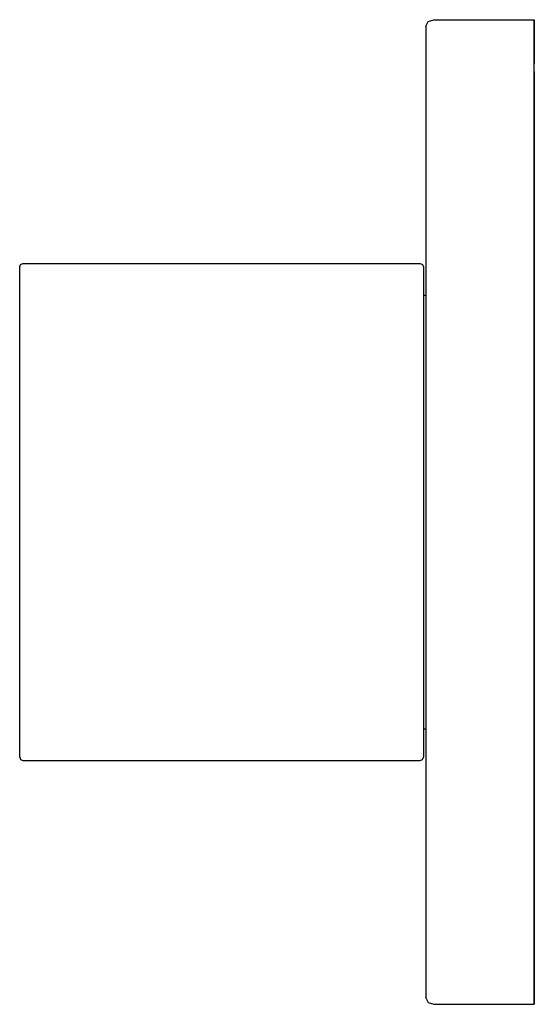
# Model space of a CAD drawing. Extents: x 0 to 57, y 0 to 109.
import ezdxf

# ---------------------------------------------------------------- set-up
doc = ezdxf.new("R2010")
doc.units = 0
doc.header["$MEASUREMENT"] = 0

msp = doc.modelspace()

# ---------------------------------------------------------------- linework, layer by layer
for p, q in [((45, 108.297), (45.2571, 108.789)), ((45, 108.297), (45, 108.239)), ((45, 108.239), (45, 108.297)), ((45, 108.239), (45, 0.760854)), ((45.2571, 108.789), (45.8571, 109)), ((45.8571, 109), (57, 109)), ((57, 108.928), (57, 109)), ((57, 109), (57, 108.928)), ((57, 108.692), (57, 108.928)), ((57, 108.928), (57, 108.692)), ((57, 108.2), (57, 108.692)), ((57, 108.692), (57, 108.2)), ((57, 107.608), (57, 108.2)), ((57, 108.2), (57, 107.608)), ((57, 106.965), (57, 107.608)), ((57, 107.608), (57, 106.965)), ((57, 106.438), (57, 106.965)), ((57, 106.965), (57, 106.438)), ((57, 105.998), (57, 106.438)), ((57, 106.438), (57, 105.998)), ((57, 105.514), (57, 105.998)), ((57, 105.998), (57, 105.514)), ((57, 104.831), (57, 105.514)), ((57, 105.514), (57, 104.831)), ((57, 104.136), (57, 104.831)), ((57, 104.831), (57, 104.136)), ((57, 103.276), (57, 104.136)), ((57, 103.276), (57, 102.284)), ((57, 102.284), (57, 103.276)), ((57, 102.284), (57, 101.162)), ((57, 101.162), (57, 102.284)), ((57, 101.162), (57, 99.8665)), ((57, 99.8665), (57, 101.162)), ((57, 99.8665), (57, 98.6536)), ((57, 98.6536), (57, 99.8665)), ((57, 98.6536), (57, 96.9579)), ((57, 96.9579), (57, 98.6536)), ((57, 96.9579), (57, 94.9913)), ((57, 94.9913), (57, 96.9579)), ((57, 94.9913), (57, 92.6029)), ((57, 92.6029), (57, 94.9913)), ((57, 92.6029), (57, 88.1868)), ((57, 88.1868), (57, 92.6029)), ((57, 88.1868), (57, 82.7887)), ((57, 82.7887), (57, 88.1868)), ((0, 81.6452), (0.107143, 81.8935)), ((0, 81.6452), (0.107143, 81.8935)), ((0.107143, 81.8935), (0.357143, 82)), ((0.107143, 81.8935), (0.357143, 82)), ((0.3571, 82), (44.3571, 82)), ((0.3571, 82), (44.3571, 82)), ((44.3571, 82), (44.6071, 81.8935)), ((44.6071, 81.8935), (44.7142, 81.6452)), ((57, 74.965), (57, 82.7887)), ((57, 82.7887), (57, 74.965)), ((0, 27.3548), (0, 81.6452)), ((44.7142, 81.6452), (44.7142, 27.3548)), ((44.7142, 78.5), (45, 78.5)), ((57, 74.965), (57, 66.0389)), ((57, 66.0389), (57, 74.965)), ((57, 66.0389), (57, 59.1479)), ((57, 59.1479), (57, 66.0389)), ((57, 59.1479), (57, 54.5)), ((57, 54.5), (57, 59.1479)), ((57, 49.8521), (57, 54.5)), ((57, 54.5), (57, 49.8521)), ((57, 42.9611), (57, 49.8521)), ((57, 49.8521), (57, 42.9611)), ((57, 34.035), (57, 42.9611)), ((57, 42.9611), (57, 34.035)), ((57, 26.2112), (57, 34.035)), ((57, 34.035), (57, 26.2112)), ((44.7142, 30.5), (45, 30.5)), ((0, 27.3548), (0.107143, 27.1065)), ((0, 27.3548), (0.107143, 27.1065)), ((44.6071, 27.1065), (44.7142, 27.3548)), ((0.107143, 27.1065), (0.357143, 27)), ((0.107143, 27.1065), (0.357143, 27)), ((0.3571, 27), (44.3571, 27)), ((0.3571, 27), (44.3571, 27)), ((44.3571, 27), (44.6071, 27.1065)), ((57, 20.8132), (57, 26.2112)), ((57, 26.2112), (57, 20.8132)), ((57, 16.3971), (57, 20.8132)), ((57, 20.8132), (57, 16.3971)), ((57, 14.0087), (57, 16.3971)), ((57, 16.3971), (57, 14.0087)), ((57, 12.0421), (57, 14.0087)), ((57, 14.0087), (57, 12.0421)), ((57, 10.3464), (57, 12.0421)), ((57, 12.0421), (57, 10.3464)), ((57, 9.13349), (57, 10.3464)), ((57, 10.3464), (57, 9.13349)), ((57, 7.83816), (57, 9.13349)), ((57, 9.13349), (57, 7.83816)), ((57, 7.83816), (57, 6.71581)), ((57, 6.71581), (57, 7.83816)), ((57, 6.71581), (57, 5.72415)), ((57, 5.72415), (57, 6.71581)), ((57, 5.72415), (57, 4.86405)), ((57, 4.86405), (57, 5.72415)), ((57, 4.86405), (57, 4.16889)), ((57, 4.16889), (57, 4.86405)), ((57, 4.16889), (57, 3.48552)), ((57, 3.48552), (57, 4.16889)), ((57, 3.48552), (57, 3.00244)), ((57, 3.00244), (57, 3.48552)), ((57, 3.00244), (57, 2.56155)), ((57, 2.56155), (57, 3.00244)), ((57, 2.56155), (57, 2.03549)), ((57, 2.03549), (57, 2.56155)), ((57, 2.03549), (57, 1.39179)), ((57, 1.39179), (57, 2.03549)), ((57, 1.39179), (57, 0.800197)), ((57, 0.800197), (57, 1.39179)), ((45, 0.760854), (45, 0.703226)), ((45, 0.703226), (45, 0.760854)), ((45, 0.703226), (45.2571, 0.210968)), ((45, 0.703226), (45.2571, 0.210968)), ((45.2571, 0.210968), (45.8571, 0)), ((45.2571, 0.210968), (45.8571, 0)), ((57, 0.800197), (57, 0.308402)), ((57, 0.308402), (57, 0.800197)), ((57, 0.308402), (57, 0.072342)), ((57, 0.072342), (57, 0.308402)), ((57, 0), (57, 0.072342)), ((57, 0.072342), (57, 0)), ((45.8571, 0), (57, 0))]:
    msp.add_line(p, q)

doc.saveas('drawing.dxf')
